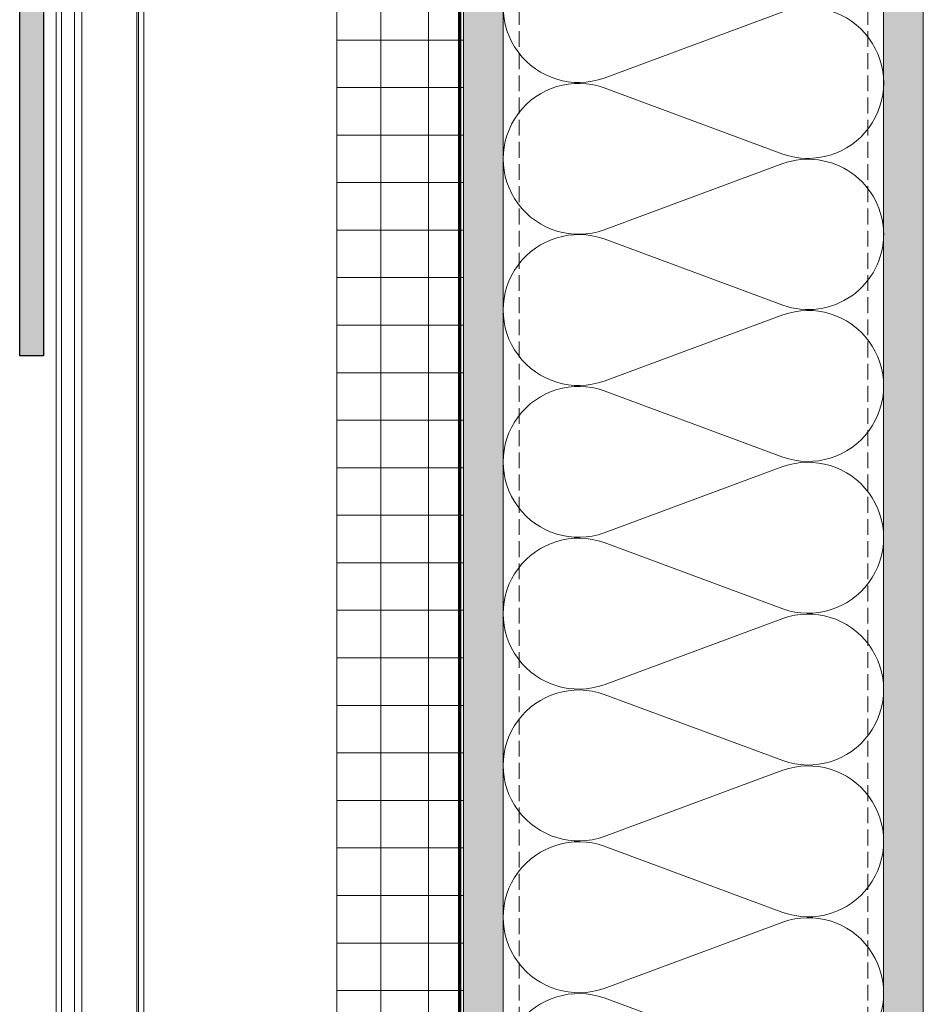
# Model space of a CAD drawing. Units: inches. Extents: x -661 to 522, y -265 to 291.
# Drawn here: x 257 to 271, y 255 to 270 of the extents above; entities that cross this region are included whole.
import ezdxf

# ---------------------------------------------------------------- set-up
doc = ezdxf.new("R2010")
doc.units = ezdxf.units.IN
doc.header["$MEASUREMENT"] = 0
for name, pattern in [('ACAD_ISO02W100', [15, 12, -3]), ('DASH', [0.35, 0.25, -0.1]), ('HIDDEN2', [0.1875, 0.125, -0.0625])]:
    doc.linetypes.add(name, pattern=pattern)
for name, color, linetype, lineweight in [('A-DETL', 3, 'Continuous', 5), ('A-DETL-GENF', 3, 'Continuous', 5), ('A-DETL-INSL', 8, 'Continuous', 5), ('A-ext-insulation', 252, 'Continuous', 5), ('A-WALL', 2, 'Continuous', 5), ('Allface-Alu-Profiles', 7, 'Continuous', 9), ('Allface-Alu-Profiles-hidden', 253, 'ACAD_ISO02W100', 9), ('barrier', 1, 'HIDDEN2', 5), ('Cladding', 190, 'Continuous', 30), ('HATCH', 8, 'Continuous', 5), ('hatch elevation', 190, 'Continuous', 30), ('I-WALL', 2, 'Continuous', 5)]:
    doc.layers.add(name, color=color, linetype=linetype, lineweight=lineweight)
pattern_1 = [(307.5, (-2171.50716, -3497.32714), (0.481705942, 0.01574834), [0, -0.38, 0, -0.425, 0, -0.40625]), (277.5, (-2171.50716, -3497.32714), (0.70553652, -0.44244418), [0, -0.205, 0, -0.3425, 0, -0.13125]), (237.5, (-2171.50716, -3497.01964), (0.001414763, -0.778535465), [0, -0.125, 0, -0.45, 0, -0.5875]), (227.5, (-2171.50716, -3497.01964), (0.21941889, -0.75153165), [0, -0.0625, 0, -0.295, 0, -0.3375])]

# ---------------------------------------------------------------- blocks, each defined once
blk = doc.blocks.new('*U136')
at = {"layer": 'Allface-Alu-Profiles'}
for p, q in [((0, -52.93), (0, 7.383)), ((0.974, -52.93), (0.974, 7.383)), ((1.378, -52.93), (1.378, 7.383))]:
    blk.add_line(p, q, dxfattribs=at)
at = {"layer": 'Allface-Alu-Profiles-hidden', "linetype": 'Continuous'}
for p, q in [((0.079, -52.93), (0.079, 7.383)), ((0.11, -52.93), (0.11, 7.383)), ((1.093, -52.93), (1.093, 7.383)), ((1.294, -52.93), (1.294, 7.383))]:
    blk.add_line(p, q, dxfattribs=at)

msp = doc.modelspace()

# ---------------------------------------------------------------- hatches: boundary and pattern name
at = {"layer": 'A-ext-insulation', "transparency": 33554483}
h = msp.add_hatch(dxfattribs=at)
h.set_pattern_fill('ANSI37', color=256, scale=6, angle=-45, style=0)
h.set_pattern_definition([(360, (-887.43, 1127.90384), (8e-16, 0.75), []), (90, (-887.43, 1127.90384), (-0.75, 8e-16), [])])
h.paths.add_polyline_path([(263.62361, 284.23044), (261.62361, 284.23044), (261.62361, 223.89041), (263.62361, 223.89041)])
at = {"layer": 'HATCH'}
h = msp.add_hatch(dxfattribs=at)
h.set_pattern_fill('AR-SAND', color=256, scale=0.25, angle=-90, style=0)
h.set_pattern_definition(pattern_1)
h.paths.add_polyline_path([(264.24861, 283.73044), (263.62361, 283.73044), (263.62361, 223.73044), (264.24861, 223.73044)])
at = {"layer": 'HATCH', "transparency": 33554457}
for points in [[(264.24861, 283.73044), (263.62361, 283.73044), (263.62361, 223.73044), (264.24861, 223.73044)], [(270.87361, 283.73044), (270.24861, 283.73044), (270.24861, 223.73058), (270.87361, 223.73058)]]:
    msp.add_hatch(color=254, dxfattribs=at).paths.add_polyline_path(points)
at = {"layer": 'HATCH'}
h = msp.add_hatch(dxfattribs=at)
h.set_pattern_fill('AR-SAND', color=256, scale=0.25, angle=-90, style=0)
h.set_pattern_definition(pattern_1)
h.paths.add_polyline_path([(270.87361, 283.73044), (270.24861, 283.73044), (270.24861, 223.10544), (270.87361, 223.10544)])
at = {"layer": 'hatch elevation', "lineweight": 0, "transparency": 33554483}
h = msp.add_hatch(color=256, dxfattribs=at)
h.dxf.hatch_style = 1
h.paths.add_polyline_path([(256.99861, 284.2327), (256.99861, 264.91941), (256.62361, 264.91941), (256.62361, 284.2327)])

# ---------------------------------------------------------------- linework, layer by layer
at = {"layer": 'A-DETL'}
msp.add_line((270.24861, 283.73044), (270.24861, 223.73044), dxfattribs=at)
at = {"layer": 'A-DETL-GENF', "linetype": 'DASH'}
for p, q in [((264.49861, 283.69528), (264.49861, 224.73044)), ((269.99861, 283.69528), (269.99861, 224.73044))]:
    msp.add_line(p, q, dxfattribs=at)
at = {"layer": 'A-DETL-INSL'}
for points in [[(265.83866, 271.54693, 1.41711273), (265.83866, 269.30292), (268.65867, 270.34916, -1.41711273), (268.65867, 268.10515), (265.83866, 269.1514, 1.41711273), (265.83866, 266.90739), (268.65867, 267.95363, -0.51825007), (270.24868, 266.83163, -0.51825007)], [(270.24865, 266.84081, -0.51825007), (268.65864, 265.7188), (265.83862, 266.76505, 1.41711273), (265.83862, 264.52104), (268.65864, 265.56728, -1.41711273), (268.65864, 263.32327), (265.83862, 264.36952, 1.41711273), (265.83862, 262.12551), (268.65864, 263.17175, -1.41711273), (268.65864, 260.92774), (265.83862, 261.97399, 1.41711273), (265.83862, 259.72998), (268.65864, 260.77622, -1.41711273), (268.65864, 258.53221), (265.83862, 259.57846, 1.41711273), (265.83862, 257.33445), (268.65864, 258.38069, -1.41711273), (268.65864, 256.13668), (265.83862, 257.18293, 1.41711273), (265.83862, 254.93892), (268.65864, 255.98516, -1.41711273), (268.65864, 253.74115), (265.83862, 254.7874, 1.41711273), (265.83862, 252.54338)]]:
    msp.add_lwpolyline(points, format="xyb", dxfattribs=at)
at = {"layer": 'A-ext-insulation', "transparency": 33554483}
msp.add_lwpolyline([(261.62361, 223.89041), (261.62361, 284.23044), (263.62361, 284.23044), (263.62361, 223.89041)], close=True, dxfattribs=at)
at = {"layer": 'A-WALL'}
msp.add_line((270.87361, 223.10544), (270.87361, 283.73044), dxfattribs=at)
at = {"layer": 'barrier', "const_width": 0.05}
msp.add_lwpolyline([(267.67005, 223.68918), (263.56111, 223.68918), (263.56111, 283.98044)], dxfattribs=at)
at = {"layer": 'Cladding'}
msp.add_lwpolyline([(256.99861, 284.2327), (256.99861, 264.91941), (256.62361, 264.91941), (256.62361, 284.2327)], close=True, dxfattribs=at)
at = {"layer": 'I-WALL'}
for p, q in [((263.62361, 283.73044), (263.62361, 223.73044)), ((264.24861, 283.73044), (264.24861, 223.73044))]:
    msp.add_line(p, q, dxfattribs=at)

# ---------------------------------------------------------------- block references
at = {"layer": 'Allface-Alu-Profiles', "rotation": 180}
msp.add_blockref('*U136', (258.57863, 231.30084), dxfattribs=at)

doc.saveas('drawing.dxf')
